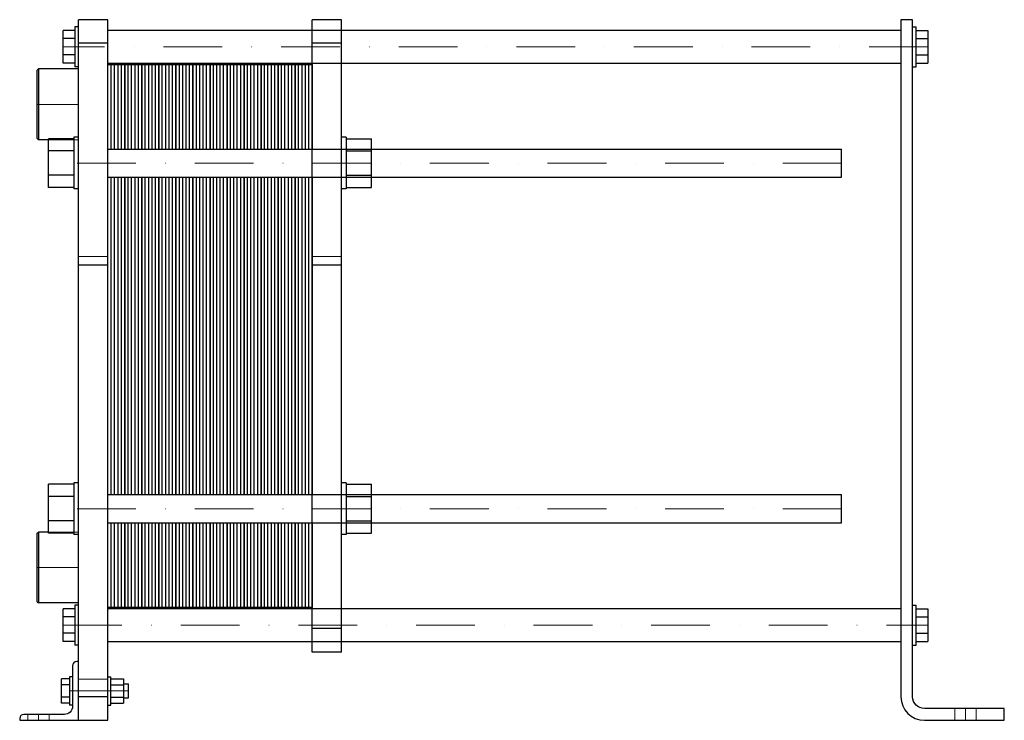
# Model space of a CAD drawing. Extents: x -75 to 763, y 0 to 596.
import ezdxf

# ---------------------------------------------------------------- set-up
doc = ezdxf.new("R2010")
doc.units = 0
doc.header["$LTSCALE"] = 100
doc.linetypes.add('DASHDOT', pattern=[1, 0.5, -0.25, 0, -0.25])
doc.linetypes.add('HIDDEN', pattern=[0.375, 0.25, -0.125])
doc.layers.get('0').update_dxf_attribs({"color": 9})
doc.layers.add('CP_AXIS', color=143, linetype='DASHDOT', lineweight=18)
doc.layers.add('CP_HIDDE', color=203, linetype='HIDDEN', lineweight=18)

msp = doc.modelspace()

# ---------------------------------------------------------------- linework, layer by layer
at = {"color": 9, "extrusion": (0, 1, 0)}
for p, q in [((-25, 0), (-25, 596)), ((0, 596), (-25, 596)), ((0, 0), (0, 596)), ((174, 58), (174, 596)), ((199, 596), (174, 596)), ((199, 58), (199, 596)), ((675, 596), (675, 20)), ((685, 596), (675, 596)), ((685, 20), (685, 596)), ((-28, 586.86), (-38, 586.86)), ((-38, 559.14), (-38, 586.86)), ((-28, 590), (-28, 556)), ((-25, 590), (-28, 590)), ((0, 587), (675, 587)), ((685, 590), (688, 590)), ((688, 556), (688, 590)), ((688, 586.86), (698, 586.86)), ((698, 586.86), (698, 559.14)), ((-28, 579.93), (-38, 579.93)), ((688, 579.93), (698, 579.93)), ((0, 576), (-25, 576)), ((199, 576), (174, 576)), ((-28, 566.07), (-38, 566.07)), ((688, 566.07), (698, 566.07)), ((-60, 553.15), (-59, 554.15)), ((-60, 494.85), (-60, 553.15)), ((-59, 554.15), (-59, 493.85)), ((-25, 554.15), (-59, 554.15)), ((-28, 559.14), (-38, 559.14)), ((-25, 556), (-28, 556)), ((0, 559), (675, 559)), ((685, 556), (688, 556)), ((688, 559.14), (698, 559.14)), ((-60, 494.85), (-59, 493.85)), ((-50.5, 453.22), (-50.5, 494.78)), ((-29, 494.78), (-50.5, 494.78)), ((-29, 496), (-29, 452)), ((-25, 496), (-29, 496)), ((203, 496), (199, 496)), ((203, 496), (203, 452)), ((203, 494.78), (224.5, 494.78)), ((224.5, 453.22), (224.5, 494.78)), ((-50.5, 493.85), (-59, 493.85)), ((-29, 484.39), (-50.5, 484.39)), ((0, 486), (624.5, 486)), ((203, 484.39), (224.5, 484.39)), ((624.5, 462), (624.5, 486)), ((-29, 463.61), (-50.5, 463.61)), ((0, 462), (624.5, 462)), ((203, 463.61), (224.5, 463.61)), ((-29, 453.22), (-50.5, 453.22)), ((203, 453.22), (224.5, 453.22)), ((-25, 452), (-29, 452)), ((203, 452), (199, 452)), ((0, 387.09), (-25, 387.09)), ((199, 387.09), (174, 387.09)), ((-29, 202), (-29, 158)), ((-25, 202), (-29, 202)), ((203, 202), (199, 202)), ((203, 202), (203, 158)), ((-50.5, 159.22), (-50.5, 200.78)), ((-29, 200.78), (-50.5, 200.78)), ((203, 200.78), (224.5, 200.78)), ((224.5, 159.22), (224.5, 200.78)), ((-29, 190.39), (-50.5, 190.39)), ((0, 192), (624.5, 192)), ((203, 190.39), (224.5, 190.39)), ((624.5, 168), (624.5, 192)), ((-29, 169.61), (-50.5, 169.61)), ((0, 168), (624.5, 168)), ((203, 169.61), (224.5, 169.61)), ((-60, 159.15), (-59, 160.15)), ((-59, 160.15), (-59, 99.85)), ((-50.5, 160.15), (-59, 160.15)), ((-60, 100.85), (-60, 159.15)), ((-29, 159.22), (-50.5, 159.22)), ((-25, 158), (-29, 158)), ((203, 158), (199, 158)), ((203, 159.22), (224.5, 159.22)), ((-60, 100.85), (-59, 99.85)), ((-25, 99.85), (-59, 99.85)), ((-28, 94.86), (-38, 94.86)), ((-38, 67.14), (-38, 94.86)), ((-28, 98), (-28, 64)), ((-25, 98), (-28, 98)), ((0, 95), (675, 95)), ((685, 98), (688, 98)), ((688, 64), (688, 98)), ((688, 94.86), (698, 94.86)), ((698, 94.86), (698, 67.14)), ((-28, 87.93), (-38, 87.93)), ((688, 87.93), (698, 87.93)), ((199, 78), (174, 78)), ((-28, 74.07), (-38, 74.07)), ((-28, 67.14), (-38, 67.14)), ((688, 74.07), (698, 74.07)), ((688, 67.14), (698, 67.14)), ((-25, 64), (-28, 64)), ((0, 67), (675, 67)), ((685, 64), (688, 64)), ((199, 58), (174, 58)), ((-30, 46.5), (-30, 12)), ((-25, 50), (-26.5, 50)), ((-39.4, 14.61), (-39.4, 35.39)), ((-32.5, 35.39), (-39.4, 35.39)), ((-32.5, 37), (-32.5, 13)), ((-30, 37), (-32.5, 37)), ((0, 37), (2.5, 37)), ((2.5, 13), (2.5, 37)), ((2.5, 35.39), (13.3, 35.39)), ((13.3, 35.39), (13.3, 14.61)), ((-32.5, 30.2), (-39.4, 30.2)), ((2.5, 30.2), (13.3, 30.2)), ((13.3, 31), (17.5, 31)), ((17.5, 19), (17.5, 31)), ((-32.5, 19.8), (-39.4, 19.8)), ((0, 20), (-25, 20)), ((2.5, 19.8), (13.3, 19.8)), ((13.3, 19), (17.5, 19)), ((-32.5, 14.61), (-39.4, 14.61)), ((-30, 13), (-32.5, 13)), ((0, 13), (2.5, 13)), ((2.5, 14.61), (13.3, 14.61)), ((763, 10), (695, 10)), ((763, 0), (763, 10)), ((-75, 1.5), (-75, 0)), ((-75, 0), (0, 0)), ((-37, 5), (-71.5, 5)), ((695, 0), (763, 0))]:
    msp.add_line(p, q, dxfattribs=at)
at = {"color": 9}
for p, q in [((0, 486), (0, 558)), ((0, 558), (14.5, 558)), ((2.9, 486), (2.9, 558)), ((5.8, 486), (5.8, 558)), ((8.7, 486), (8.7, 558)), ((11.6, 486), (11.6, 558)), ((14.5, 558), (14.5, 486)), ((14.5, 486), (14.5, 558)), ((14.5, 558), (29, 558)), ((17.4, 486), (17.4, 558)), ((20.3, 486), (20.3, 558)), ((23.2, 486), (23.2, 558)), ((26.1, 486), (26.1, 558)), ((29, 558), (29, 486)), ((29, 486), (29, 558)), ((29, 558), (43.5, 558)), ((31.9, 486), (31.9, 558)), ((34.8, 486), (34.8, 558)), ((37.7, 486), (37.7, 558)), ((40.6, 486), (40.6, 558)), ((43.5, 558), (43.5, 486)), ((43.5, 486), (43.5, 558)), ((43.5, 558), (58, 558)), ((46.4, 486), (46.4, 558)), ((49.3, 486), (49.3, 558)), ((52.2, 486), (52.2, 558)), ((55.1, 486), (55.1, 558)), ((58, 558), (58, 486)), ((58, 486), (58, 558)), ((58, 558), (72.5, 558)), ((60.9, 486), (60.9, 558)), ((63.8, 486), (63.8, 558)), ((66.7, 486), (66.7, 558)), ((69.6, 486), (69.6, 558)), ((72.5, 558), (72.5, 486)), ((72.5, 486), (72.5, 558)), ((72.5, 558), (87, 558)), ((75.4, 486), (75.4, 558)), ((78.3, 486), (78.3, 558)), ((81.2, 486), (81.2, 558)), ((84.1, 486), (84.1, 558)), ((87, 558), (87, 486)), ((87, 486), (87, 558)), ((87, 558), (101.5, 558)), ((89.9, 486), (89.9, 558)), ((92.8, 486), (92.8, 558)), ((95.7, 486), (95.7, 558)), ((98.6, 486), (98.6, 558)), ((101.5, 558), (101.5, 486)), ((101.5, 486), (101.5, 558)), ((101.5, 558), (116, 558)), ((104.4, 486), (104.4, 558)), ((107.3, 486), (107.3, 558)), ((110.2, 486), (110.2, 558)), ((113.1, 486), (113.1, 558)), ((116, 558), (116, 486)), ((116, 486), (116, 558)), ((116, 558), (130.5, 558)), ((118.9, 486), (118.9, 558)), ((121.8, 486), (121.8, 558)), ((124.7, 486), (124.7, 558)), ((127.6, 486), (127.6, 558)), ((130.5, 558), (130.5, 486)), ((130.5, 486), (130.5, 558)), ((130.5, 558), (145, 558)), ((133.4, 486), (133.4, 558)), ((136.3, 486), (136.3, 558)), ((139.2, 486), (139.2, 558)), ((142.1, 486), (142.1, 558)), ((145, 558), (145, 486)), ((145, 486), (145, 558)), ((145, 558), (159.5, 558)), ((147.9, 486), (147.9, 558)), ((150.8, 486), (150.8, 558)), ((153.7, 486), (153.7, 558)), ((156.6, 486), (156.6, 558)), ((159.5, 558), (159.5, 486)), ((159.5, 486), (159.5, 558)), ((159.5, 558), (174, 558)), ((162.4, 486), (162.4, 558)), ((165.3, 486), (165.3, 558)), ((168.2, 486), (168.2, 558)), ((171.1, 486), (171.1, 558)), ((174, 558), (174, 486)), ((0, 192), (0, 462)), ((2.9, 192), (2.9, 462)), ((5.8, 192), (5.8, 462)), ((8.7, 192), (8.7, 462)), ((11.6, 192), (11.6, 462)), ((14.5, 462), (14.5, 192)), ((14.5, 192), (14.5, 462)), ((17.4, 192), (17.4, 462)), ((20.3, 192), (20.3, 462)), ((23.2, 192), (23.2, 462)), ((26.1, 192), (26.1, 462)), ((29, 462), (29, 192)), ((29, 192), (29, 462)), ((31.9, 192), (31.9, 462)), ((34.8, 192), (34.8, 462)), ((37.7, 192), (37.7, 462)), ((40.6, 192), (40.6, 462)), ((43.5, 462), (43.5, 192)), ((43.5, 192), (43.5, 462)), ((46.4, 192), (46.4, 462)), ((49.3, 192), (49.3, 462)), ((52.2, 192), (52.2, 462)), ((55.1, 192), (55.1, 462)), ((58, 462), (58, 192)), ((58, 192), (58, 462)), ((60.9, 192), (60.9, 462)), ((63.8, 192), (63.8, 462)), ((66.7, 192), (66.7, 462)), ((69.6, 192), (69.6, 462)), ((72.5, 462), (72.5, 192)), ((72.5, 192), (72.5, 462)), ((75.4, 192), (75.4, 462)), ((78.3, 192), (78.3, 462)), ((81.2, 192), (81.2, 462)), ((84.1, 192), (84.1, 462)), ((87, 462), (87, 192)), ((87, 192), (87, 462)), ((89.9, 192), (89.9, 462)), ((92.8, 192), (92.8, 462)), ((95.7, 192), (95.7, 462)), ((98.6, 192), (98.6, 462)), ((101.5, 462), (101.5, 192)), ((101.5, 192), (101.5, 462)), ((104.4, 192), (104.4, 462)), ((107.3, 192), (107.3, 462)), ((110.2, 192), (110.2, 462)), ((113.1, 192), (113.1, 462)), ((116, 462), (116, 192)), ((116, 192), (116, 462)), ((118.9, 192), (118.9, 462)), ((121.8, 192), (121.8, 462)), ((124.7, 192), (124.7, 462)), ((127.6, 192), (127.6, 462)), ((130.5, 462), (130.5, 192)), ((130.5, 192), (130.5, 462)), ((133.4, 192), (133.4, 462)), ((136.3, 192), (136.3, 462)), ((139.2, 192), (139.2, 462)), ((142.1, 192), (142.1, 462)), ((145, 462), (145, 192)), ((145, 192), (145, 462)), ((147.9, 192), (147.9, 462)), ((150.8, 192), (150.8, 462)), ((153.7, 192), (153.7, 462)), ((156.6, 192), (156.6, 462)), ((159.5, 462), (159.5, 192)), ((159.5, 192), (159.5, 462)), ((162.4, 192), (162.4, 462)), ((165.3, 192), (165.3, 462)), ((168.2, 192), (168.2, 462)), ((171.1, 192), (171.1, 462)), ((174, 462), (174, 192)), ((0, 192), (0, 192)), ((14.5, 192), (14.5, 192)), ((29, 192), (29, 192)), ((43.5, 192), (43.5, 192)), ((58, 192), (58, 192)), ((72.5, 192), (72.5, 192)), ((87, 192), (87, 192)), ((101.5, 192), (101.5, 192)), ((116, 192), (116, 192)), ((130.5, 192), (130.5, 192)), ((145, 192), (145, 192)), ((159.5, 192), (159.5, 192)), ((0, 96), (0, 168)), ((2.9, 96), (2.9, 168)), ((5.8, 96), (5.8, 168)), ((8.7, 96), (8.7, 168)), ((11.6, 96), (11.6, 168)), ((14.5, 168), (14.5, 96)), ((14.5, 96), (14.5, 168)), ((17.4, 96), (17.4, 168)), ((20.3, 96), (20.3, 168)), ((23.2, 96), (23.2, 168)), ((26.1, 96), (26.1, 168)), ((29, 168), (29, 96)), ((29, 96), (29, 168)), ((31.9, 96), (31.9, 168)), ((34.8, 96), (34.8, 168)), ((37.7, 96), (37.7, 168)), ((40.6, 96), (40.6, 168)), ((43.5, 168), (43.5, 96)), ((43.5, 96), (43.5, 168)), ((46.4, 96), (46.4, 168)), ((49.3, 96), (49.3, 168)), ((52.2, 96), (52.2, 168)), ((55.1, 96), (55.1, 168)), ((58, 168), (58, 96)), ((58, 96), (58, 168)), ((60.9, 96), (60.9, 168)), ((63.8, 96), (63.8, 168)), ((66.7, 96), (66.7, 168)), ((69.6, 96), (69.6, 168)), ((72.5, 168), (72.5, 96)), ((72.5, 96), (72.5, 168)), ((75.4, 96), (75.4, 168)), ((78.3, 96), (78.3, 168)), ((81.2, 96), (81.2, 168)), ((84.1, 96), (84.1, 168)), ((87, 168), (87, 96)), ((87, 96), (87, 168)), ((89.9, 96), (89.9, 168)), ((92.8, 96), (92.8, 168)), ((95.7, 96), (95.7, 168)), ((98.6, 96), (98.6, 168)), ((101.5, 168), (101.5, 96)), ((101.5, 96), (101.5, 168)), ((104.4, 96), (104.4, 168)), ((107.3, 96), (107.3, 168)), ((110.2, 96), (110.2, 168)), ((113.1, 96), (113.1, 168)), ((116, 168), (116, 96)), ((116, 96), (116, 168)), ((118.9, 96), (118.9, 168)), ((121.8, 96), (121.8, 168)), ((124.7, 96), (124.7, 168)), ((127.6, 96), (127.6, 168)), ((130.5, 168), (130.5, 96)), ((130.5, 96), (130.5, 168)), ((133.4, 96), (133.4, 168)), ((136.3, 96), (136.3, 168)), ((139.2, 96), (139.2, 168)), ((142.1, 96), (142.1, 168)), ((145, 168), (145, 96)), ((145, 96), (145, 168)), ((147.9, 96), (147.9, 168)), ((150.8, 96), (150.8, 168)), ((153.7, 96), (153.7, 168)), ((156.6, 96), (156.6, 168)), ((159.5, 168), (159.5, 96)), ((159.5, 96), (159.5, 168)), ((162.4, 96), (162.4, 168)), ((165.3, 96), (165.3, 168)), ((168.2, 96), (168.2, 168)), ((171.1, 96), (171.1, 168)), ((174, 168), (174, 96)), ((14.5, 96), (0, 96)), ((29, 96), (14.5, 96)), ((43.5, 96), (29, 96)), ((58, 96), (43.5, 96)), ((72.5, 96), (58, 96)), ((87, 96), (72.5, 96)), ((101.5, 96), (87, 96)), ((116, 96), (101.5, 96)), ((130.5, 96), (116, 96)), ((145, 96), (130.5, 96)), ((159.5, 96), (145, 96)), ((174, 96), (159.5, 96))]:
    msp.add_line(p, q, dxfattribs=at)
for centre, radius, start, end in [((-26.5, 46.5), 3.5, 90, 180), ((695, 20), 20, 180, 270), ((-71.5, 1.5), 3.5, 90, 180)]:
    msp.add_arc(centre, radius, start, end, dxfattribs=at)
at = {"color": 9, "extrusion": (0, 0, -1)}
for centre, radius, start, end in [((-695, 20), 10, 270, 0), ((37, 12), 7, 180, 270)]:
    msp.add_arc(centre, radius, start, end, dxfattribs=at)
at = {"layer": 'CP_AXIS', "color": 143}
for p, q in [((698, 573), (-38, 573)), ((-60, 524), (-25, 524)), ((624.5, 474), (-50.5, 474)), ((624.5, 180), (-50.5, 180)), ((-60, 130), (-25, 130)), ((-38, 81), (698, 81)), ((17.5, 25), (-39.4, 25)), ((730, 0), (730, 10)), ((-59, 0), (-59, 5))]:
    msp.add_line(p, q, dxfattribs=at)
at = {"layer": 'CP_HIDDE', "color": 203}
for p, q in [((174, 587), (199, 587)), ((174, 559), (199, 559)), ((174, 486), (199, 486)), ((174, 462), (199, 462)), ((174, 192), (199, 192)), ((174, 168), (199, 168)), ((174, 95), (199, 95)), ((174, 67), (199, 67))]:
    msp.add_line(p, q, dxfattribs=at)
at = {"layer": 'CP_HIDDE', "color": 203, "extrusion": (0, 1, 0)}
for p, q in [((-25, 493.85), (-50.5, 493.85)), ((0, 394.5), (-25, 394.5)), ((199, 394.5), (174, 394.5)), ((-25, 160.15), (-50.5, 160.15)), ((0, 35), (-25, 35)), ((721, 0), (721, 10)), ((739, 0), (739, 10)), ((-68, 0), (-68, 5)), ((-50, 0), (-50, 5))]:
    msp.add_line(p, q, dxfattribs=at)

doc.saveas('drawing.dxf')
